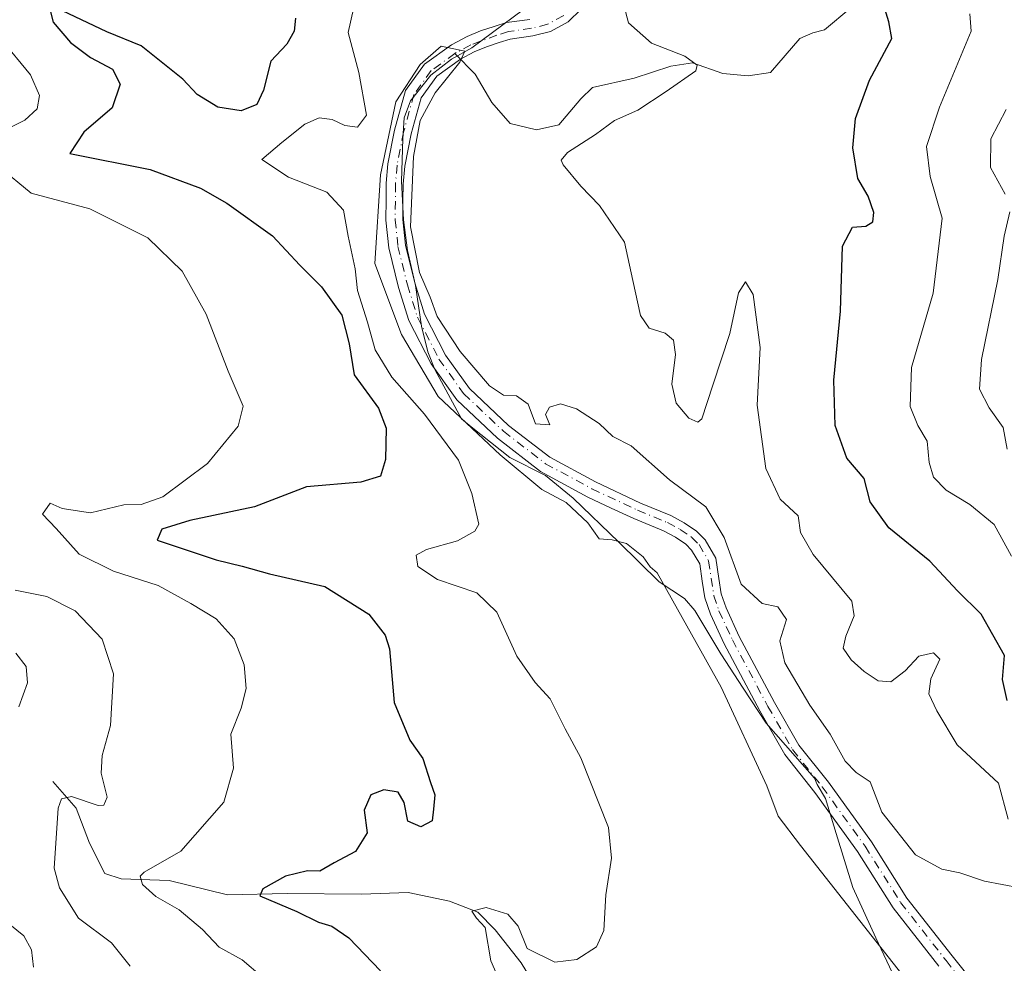
# Model space of a CAD drawing. Units: metres. Extents: x 632767 to 636280, y 4653338 to 4655722.
# Drawn here: x 636008 to 636163, y 4654985 to 4655133 of the extents above; entities that cross this region are included whole.
import ezdxf

# ---------------------------------------------------------------- set-up
doc = ezdxf.new("R2010")
doc.units = ezdxf.units.M
doc.header["$MEASUREMENT"] = 0
doc.linetypes.add('DGN Style 4', pattern=[2.6384748266838614, 1.318413404963828, -0.6592067024819142, 0.001648016756204785, -0.6592067024819142])
for name, color, linetype, lineweight in [('Corriente natural Cxs', 4, 'Continuous', 13), ('Corriente natural eje', 4, 'DGN Style 4', 0), ('Corriente natural lineal', 142, 'Continuous', 13), ('Curva de nivel maestra', 30, 'Continuous', 30), ('Curva de nivel normal', 30, 'Continuous', 0), ('Espacio natural protegido', 121, 'Continuous', 13), ('Espacio natural protegido CxS', 121, 'Continuous', 0), ('Matorral CxS', 135, 'Continuous', 0), ('Suelo desnudo CxS', 253, 'Continuous', 0)]:
    doc.layers.add(name, color=color, linetype=linetype, lineweight=lineweight)

# ---------------------------------------------------------------- blocks, each defined once
blk = doc.blocks.new('*U11')
at = {"layer": 'Suelo desnudo CxS', "color": 253, "linetype": 'Continuous', "lineweight": 0}
for points in [[(636096.2801000001, 4655134.4001, 390.8825999999972), (636094.2701000003, 4655132.4101, 390.8515000000043), (636091.4501, 4655130.890100001, 390.9863999999943), (636088.7200999996, 4655130.210100001, 390.8944999999949), (636085.1501000002, 4655129.690099999, 390.7415000000037), (636083.4401000004, 4655129.190099999, 390.6153999999952), (636081.4401000004, 4655128.5001, 390.6450999999943), (636079.5000999998, 4655127.7301, 390.7712999999931), (636077.3300999999, 4655126.5601, 390.9563000000053), (636073.6300999997, 4655123.890100001, 391.7004000000015), (636071.1601, 4655120.4801, 391.6968999999954), (636069.6001000004, 4655114.8301, 391.5825999999943), (636068.6001000004, 4655109.7601, 391.1910000000062), (636068.3701, 4655106.950099999, 390.6760999999969), (636068.3300999999, 4655104.4801, 390.351999999999), (636068.3201000001, 4655101.4101, 390.1022999999986), (636068.7401000002, 4655097.390100001, 390.1631000000052), (636070.1901000004, 4655091.450099999, 390.2350000000006), (636071.7200999996, 4655086.530099999, 390.107600000003), (636075.0100999996, 4655080.110099999, 390.0271000000066), (636078.7701000003, 4655074.860099999, 390.0038000000059), (636084.8901000004, 4655069.0801, 389.7891999999993), (636091.3601000002, 4655064.0801, 389.5825999999943), (636098.5201000003, 4655060.210100001, 389.5657999999967), (636105.6201, 4655056.880100001, 389.334799999997), (636110.3501000004, 4655054.920100001, 389.604800000001), (636112.4501, 4655053.790100001, 389.473800000007), (636114.3901000004, 4655052.4901, 390.0241999999998), (636115.7401000002, 4655051.140100001, 390.3763000000035), (636117.4401000004, 4655048.2301, 389.7664999999979), (636117.9001000002, 4655045.050100001, 389.3813999999985), (636118.2801000001, 4655042.630100001, 389.3916999999929), (636119.0301000001, 4655040.4301, 389.4839000000065), (636121.1001000004, 4655035.970100001, 389.2587000000058), (636126.6501000002, 4655025.5701, 388.8555999999954), (636130.4501, 4655018.9001, 388.7081999999937), (636135.0800999999, 4655013.0801, 388.6282999999967), (636141.8501000004, 4655003.700099999, 388.6208000000042), (636147.4001000002, 4654994.880100001, 388.2418000000035), (636154.4901000002, 4654985.850099999, 388.1545000000042), (636160.1601, 4654978.780099999, 388.0141000000003)], [(636152.4101, 4654984.190099999, 387.8508000000002), (636145.2200999996, 4654993.350099999, 388.148000000001), (636139.6401000004, 4655002.210100001, 388.2737999999954), (636132.9600999998, 4655011.470100001, 388.186600000001), (636128.2401000002, 4655017.4101, 388.4109000000026), (636124.3201000001, 4655024.280099999, 388.9655000000057), (636118.7200999996, 4655034.780099999, 388.9135999999999), (636116.5601000005, 4655039.450099999, 388.9021000000066), (636115.6901000004, 4655042.0001, 389.2427000000025), (636115.2801000001, 4655044.6501, 389.3323999999994), (636114.8901000004, 4655047.340100001, 389.288400000005), (636113.6201, 4655049.5001, 389.3659000000043), (636112.7001, 4655050.4301, 389.1212999999989), (636111.0800999999, 4655051.5101, 389.0534000000043), (636109.2100999998, 4655052.5101, 388.9787999999971), (636104.5500999996, 4655054.450099999, 389.1258999999991), (636101.0100999996, 4655056.110099999, 389.3736999999965), (636097.3300999999, 4655057.840100001, 389.4717999999993), (636089.9001000002, 4655061.850099999, 389.786300000007), (636083.1601, 4655067.0601, 389.9137000000046), (636076.7600999996, 4655073.100099999, 390.622000000003), (636072.7401000002, 4655078.7301, 390.3462), (636069.2500999998, 4655085.520099999, 391.0313000000024), (636067.6300999997, 4655090.7401, 390.6836000000039), (636066.1201, 4655096.9301, 391.3896999999997), (636065.6601, 4655101.270099999, 391.3650999999954), (636065.6700999998, 4655104.5101, 391.2612999999984), (636065.7100999998, 4655107.0801, 391.266300000003), (636065.9700999996, 4655110.130100001, 391.9875999999931), (636067.0100999996, 4655115.440099999, 392.7786999999953), (636068.7301000003, 4655121.6501, 393.0243000000046), (636071.7301000003, 4655125.800100001, 392.9447999999975), (636075.9200999998, 4655128.8101, 392.1609999999928), (636078.3800999997, 4655130.140100001, 391.8196000000025), (636080.5100999996, 4655130.9901, 391.5276000000013), (636082.6300999997, 4655131.710100001, 391.1190999999963), (636084.5800999999, 4655132.300100001, 391.1652999999933), (636088.2100999998, 4655132.8101, 391.0926000000036)]]:
    blk.add_polyline3d(points, dxfattribs=at)
blk = doc.blocks.new('*U12')
at = {"layer": 'Matorral CxS', "color": 135, "linetype": 'Continuous', "lineweight": 0}
blk.add_polyline3d([(636088.2100999998, 4655132.8101, 391.0926000000036), (636084.5800999999, 4655132.300100001, 391.1652999999933), (636082.6300999997, 4655131.710100001, 391.1190999999963), (636080.5100999996, 4655130.9901, 391.5276000000013), (636078.3800999997, 4655130.140100001, 391.8196000000025), (636075.9200999998, 4655128.8101, 392.1609999999928), (636071.7301000003, 4655125.800100001, 392.9447999999975), (636068.7301000003, 4655121.6501, 393.0243000000046), (636067.0100999996, 4655115.440099999, 392.7786999999953), (636065.9700999996, 4655110.130100001, 391.9875999999931), (636065.7100999998, 4655107.0801, 391.266300000003), (636065.6700999998, 4655104.5101, 391.2612999999984), (636065.6601, 4655101.270099999, 391.3650999999954), (636066.1201, 4655096.9301, 391.3896999999997), (636067.6300999997, 4655090.7401, 390.6836000000039), (636069.2500999998, 4655085.520099999, 391.0313000000024), (636072.7401000002, 4655078.7301, 390.3462), (636076.7600999996, 4655073.100099999, 390.622000000003), (636083.1601, 4655067.0601, 389.9137000000046), (636089.9001000002, 4655061.850099999, 389.786300000007), (636097.3300999999, 4655057.840100001, 389.4717999999993), (636101.0100999996, 4655056.110099999, 389.3736999999965), (636104.5500999996, 4655054.450099999, 389.1258999999991), (636109.2100999998, 4655052.5101, 388.9787999999971), (636111.0800999999, 4655051.5101, 389.0534000000043), (636112.7001, 4655050.4301, 389.1212999999989), (636113.6201, 4655049.5001, 389.3659000000043), (636114.8901000004, 4655047.340100001, 389.288400000005), (636115.2801000001, 4655044.6501, 389.3323999999994), (636115.6901000004, 4655042.0001, 389.2427000000025), (636116.5601000005, 4655039.450099999, 388.9021000000066), (636118.7200999996, 4655034.780099999, 388.9135999999999), (636124.3201000001, 4655024.280099999, 388.9655000000057), (636128.2401000002, 4655017.4101, 388.4109000000026), (636132.9600999998, 4655011.470100001, 388.186600000001), (636139.6401000004, 4655002.210100001, 388.2737999999954), (636145.2200999996, 4654993.350099999, 388.148000000001), (636152.4101, 4654984.190099999, 387.8508000000002)], dxfattribs=at)
blk = doc.blocks.new('*U13')
at = {"layer": 'Matorral CxS', "color": 135, "linetype": 'Continuous', "lineweight": 0}
blk.add_polyline3d([(636160.1601, 4654978.780099999, 388.0141000000003), (636154.4901000002, 4654985.850099999, 388.1545000000042), (636147.4001000002, 4654994.880100001, 388.2418000000035), (636141.8501000004, 4655003.700099999, 388.6208000000042), (636135.0800999999, 4655013.0801, 388.6282999999967), (636130.4501, 4655018.9001, 388.7081999999937), (636126.6501000002, 4655025.5701, 388.8555999999954), (636121.1001000004, 4655035.970100001, 389.2587000000058), (636119.0301000001, 4655040.4301, 389.4839000000065), (636118.2801000001, 4655042.630100001, 389.3916999999929), (636117.9001000002, 4655045.050100001, 389.3813999999985), (636117.4401000004, 4655048.2301, 389.7664999999979), (636115.7401000002, 4655051.140100001, 390.3763000000035), (636114.3901000004, 4655052.4901, 390.0241999999998), (636112.4501, 4655053.790100001, 389.473800000007), (636110.3501000004, 4655054.920100001, 389.604800000001), (636105.6201, 4655056.880100001, 389.334799999997), (636098.5201000003, 4655060.210100001, 389.5657999999967), (636091.3601000002, 4655064.0801, 389.5825999999943), (636084.8901000004, 4655069.0801, 389.7891999999993), (636078.7701000003, 4655074.860099999, 390.0038000000059), (636075.0100999996, 4655080.110099999, 390.0271000000066), (636071.7200999996, 4655086.530099999, 390.107600000003), (636070.1901000004, 4655091.450099999, 390.2350000000006), (636068.7401000002, 4655097.390100001, 390.1631000000052), (636068.3201000001, 4655101.4101, 390.1022999999986), (636068.3300999999, 4655104.4801, 390.351999999999), (636068.3701, 4655106.950099999, 390.6760999999969), (636068.6001000004, 4655109.7601, 391.1910000000062), (636069.6001000004, 4655114.8301, 391.5825999999943), (636071.1601, 4655120.4801, 391.6968999999954), (636073.6300999997, 4655123.890100001, 391.7004000000015), (636077.3300999999, 4655126.5601, 390.9563000000053), (636079.5000999998, 4655127.7301, 390.7712999999931), (636081.4401000004, 4655128.5001, 390.6450999999943), (636083.4401000004, 4655129.190099999, 390.6153999999952), (636085.1501000002, 4655129.690099999, 390.7415000000037), (636088.7200999996, 4655130.210100001, 390.8944999999949), (636091.4501, 4655130.890100001, 390.9863999999943), (636094.2701000003, 4655132.4101, 390.8515000000043), (636096.2801000001, 4655134.4001, 390.8825999999972)], dxfattribs=at)
blk = doc.blocks.new('*U20')
at = {"layer": 'Corriente natural Cxs', "color": 4, "linetype": 'Continuous', "lineweight": 13}
for points in [[(636096.2801000001, 4655134.4001, 390.8825999999972), (636094.2701000003, 4655132.4101, 390.8515000000043), (636091.4501, 4655130.890100001, 390.9863999999943), (636088.7200999996, 4655130.210100001, 390.8944999999949), (636085.1501000002, 4655129.690099999, 390.7415000000037), (636083.4401000004, 4655129.190099999, 390.6153999999952), (636081.4401000004, 4655128.5001, 390.6450999999943), (636079.5000999998, 4655127.7301, 390.7712999999931), (636077.3300999999, 4655126.5601, 390.9563000000053), (636073.6300999997, 4655123.890100001, 391.7004000000015), (636071.1601, 4655120.4801, 391.6968999999954), (636069.6001000004, 4655114.8301, 391.5825999999943), (636068.6001000004, 4655109.7601, 391.1910000000062), (636068.3701, 4655106.950099999, 390.6760999999969), (636068.3300999999, 4655104.4801, 390.351999999999), (636068.3201000001, 4655101.4101, 390.1022999999986), (636068.7401000002, 4655097.390100001, 390.1631000000052), (636070.1901000004, 4655091.450099999, 390.2350000000006), (636071.7200999996, 4655086.530099999, 390.107600000003), (636075.0100999996, 4655080.110099999, 390.0271000000066), (636078.7701000003, 4655074.860099999, 390.0038000000059), (636084.8901000004, 4655069.0801, 389.7891999999993), (636091.3601000002, 4655064.0801, 389.5825999999943), (636098.5201000003, 4655060.210100001, 389.5657999999967), (636105.6201, 4655056.880100001, 389.334799999997), (636110.3501000004, 4655054.920100001, 389.604800000001), (636112.4501, 4655053.790100001, 389.473800000007), (636114.3901000004, 4655052.4901, 390.0241999999998), (636115.7401000002, 4655051.140100001, 390.3763000000035), (636117.4401000004, 4655048.2301, 389.7664999999979), (636117.9001000002, 4655045.050100001, 389.3813999999985), (636118.2801000001, 4655042.630100001, 389.3916999999929), (636119.0301000001, 4655040.4301, 389.4839000000065), (636121.1001000004, 4655035.970100001, 389.2587000000058), (636126.6501000002, 4655025.5701, 388.8555999999954), (636130.4501, 4655018.9001, 388.7081999999937), (636135.0800999999, 4655013.0801, 388.6282999999967), (636141.8501000004, 4655003.700099999, 388.6208000000042), (636147.4001000002, 4654994.880100001, 388.2418000000035), (636154.4901000002, 4654985.850099999, 388.1545000000042), (636160.1601, 4654978.780099999, 388.0141000000003)], [(636152.4101, 4654984.190099999, 387.8508000000002), (636145.2200999996, 4654993.350099999, 388.148000000001), (636139.6401000004, 4655002.210100001, 388.2737999999954), (636132.9600999998, 4655011.470100001, 388.186600000001), (636128.2401000002, 4655017.4101, 388.4109000000026), (636124.3201000001, 4655024.280099999, 388.9655000000057), (636118.7200999996, 4655034.780099999, 388.9135999999999), (636116.5601000005, 4655039.450099999, 388.9021000000066), (636115.6901000004, 4655042.0001, 389.2427000000025), (636115.2801000001, 4655044.6501, 389.3323999999994), (636114.8901000004, 4655047.340100001, 389.288400000005), (636113.6201, 4655049.5001, 389.3659000000043), (636112.7001, 4655050.4301, 389.1212999999989), (636111.0800999999, 4655051.5101, 389.0534000000043), (636109.2100999998, 4655052.5101, 388.9787999999971), (636104.5500999996, 4655054.450099999, 389.1258999999991), (636101.0100999996, 4655056.110099999, 389.3736999999965), (636097.3300999999, 4655057.840100001, 389.4717999999993), (636089.9001000002, 4655061.850099999, 389.786300000007), (636083.1601, 4655067.0601, 389.9137000000046), (636076.7600999996, 4655073.100099999, 390.622000000003), (636072.7401000002, 4655078.7301, 390.3462), (636069.2500999998, 4655085.520099999, 391.0313000000024), (636067.6300999997, 4655090.7401, 390.6836000000039), (636066.1201, 4655096.9301, 391.3896999999997), (636065.6601, 4655101.270099999, 391.3650999999954), (636065.6700999998, 4655104.5101, 391.2612999999984), (636065.7100999998, 4655107.0801, 391.266300000003), (636065.9700999996, 4655110.130100001, 391.9875999999931), (636067.0100999996, 4655115.440099999, 392.7786999999953), (636068.7301000003, 4655121.6501, 393.0243000000046), (636071.7301000003, 4655125.800100001, 392.9447999999975), (636075.9200999998, 4655128.8101, 392.1609999999928), (636078.3800999997, 4655130.140100001, 391.8196000000025), (636080.5100999996, 4655130.9901, 391.5276000000013), (636082.6300999997, 4655131.710100001, 391.1190999999963), (636084.5800999999, 4655132.300100001, 391.1652999999933), (636088.2100999998, 4655132.8101, 391.0926000000036)]]:
    blk.add_polyline3d(points, dxfattribs=at)

msp = doc.modelspace()

# ---------------------------------------------------------------- linework, layer by layer
at = {"layer": 'Corriente natural Cxs', "color": 4, "linetype": 'Continuous', "lineweight": 13}
for points in [[(636096.2801000001, 4655134.4001, 390.8825999999972), (636094.2701000003, 4655132.4101, 390.8515000000043), (636091.4501, 4655130.890100001, 390.9863999999943), (636088.7200999996, 4655130.210100001, 390.8944999999949), (636085.1501000002, 4655129.690099999, 390.7415000000037), (636083.4401000004, 4655129.190099999, 390.6153999999952), (636081.4401000004, 4655128.5001, 390.6450999999943), (636079.5000999998, 4655127.7301, 390.7712999999931), (636077.3300999999, 4655126.5601, 390.9563000000053), (636073.6300999997, 4655123.890100001, 391.7004000000015), (636071.1601, 4655120.4801, 391.6968999999954), (636069.6001000004, 4655114.8301, 391.5825999999943), (636068.6001000004, 4655109.7601, 391.1910000000062), (636068.3701, 4655106.950099999, 390.6760999999969), (636068.3300999999, 4655104.4801, 390.351999999999), (636068.3201000001, 4655101.4101, 390.1022999999986), (636068.7401000002, 4655097.390100001, 390.1631000000052), (636070.1901000004, 4655091.450099999, 390.2350000000006), (636071.7200999996, 4655086.530099999, 390.107600000003), (636075.0100999996, 4655080.110099999, 390.0271000000066), (636078.7701000003, 4655074.860099999, 390.0038000000059), (636084.8901000004, 4655069.0801, 389.7891999999993), (636091.3601000002, 4655064.0801, 389.5825999999943), (636098.5201000003, 4655060.210100001, 389.5657999999967), (636105.6201, 4655056.880100001, 389.334799999997), (636110.3501000004, 4655054.920100001, 389.604800000001), (636112.4501, 4655053.790100001, 389.473800000007), (636114.3901000004, 4655052.4901, 390.0241999999998), (636115.7401000002, 4655051.140100001, 390.3763000000035), (636117.4401000004, 4655048.2301, 389.7664999999979), (636117.9001000002, 4655045.050100001, 389.3813999999985), (636118.2801000001, 4655042.630100001, 389.3916999999929), (636119.0301000001, 4655040.4301, 389.4839000000065), (636121.1001000004, 4655035.970100001, 389.2587000000058), (636126.6501000002, 4655025.5701, 388.8555999999954), (636130.4501, 4655018.9001, 388.7081999999937), (636135.0800999999, 4655013.0801, 388.6282999999967), (636141.8501000004, 4655003.700099999, 388.6208000000042), (636147.4001000002, 4654994.880100001, 388.2418000000035), (636154.4901000002, 4654985.850099999, 388.1545000000042), (636160.1601, 4654978.780099999, 388.0141000000003)], [(636152.4101, 4654984.190099999, 387.8508000000002), (636145.2200999996, 4654993.350099999, 388.148000000001), (636139.6401000004, 4655002.210100001, 388.2737999999954), (636132.9600999998, 4655011.470100001, 388.186600000001), (636128.2401000002, 4655017.4101, 388.4109000000026), (636124.3201000001, 4655024.280099999, 388.9655000000057), (636118.7200999996, 4655034.780099999, 388.9135999999999), (636116.5601000005, 4655039.450099999, 388.9021000000066), (636115.6901000004, 4655042.0001, 389.2427000000025), (636115.2801000001, 4655044.6501, 389.3323999999994), (636114.8901000004, 4655047.340100001, 389.288400000005), (636113.6201, 4655049.5001, 389.3659000000043), (636112.7001, 4655050.4301, 389.1212999999989), (636111.0800999999, 4655051.5101, 389.0534000000043), (636109.2100999998, 4655052.5101, 388.9787999999971), (636104.5500999996, 4655054.450099999, 389.1258999999991), (636101.0100999996, 4655056.110099999, 389.3736999999965), (636097.3300999999, 4655057.840100001, 389.4717999999993), (636089.9001000002, 4655061.850099999, 389.786300000007), (636083.1601, 4655067.0601, 389.9137000000046), (636076.7600999996, 4655073.100099999, 390.622000000003), (636072.7401000002, 4655078.7301, 390.3462), (636069.2500999998, 4655085.520099999, 391.0313000000024), (636067.6300999997, 4655090.7401, 390.6836000000039), (636066.1201, 4655096.9301, 391.3896999999997), (636065.6601, 4655101.270099999, 391.3650999999954), (636065.6700999998, 4655104.5101, 391.2612999999984), (636065.7100999998, 4655107.0801, 391.266300000003), (636065.9700999996, 4655110.130100001, 391.9875999999931), (636067.0100999996, 4655115.440099999, 392.7786999999953), (636068.7301000003, 4655121.6501, 393.0243000000046), (636071.7301000003, 4655125.800100001, 392.9447999999975), (636075.9200999998, 4655128.8101, 392.1609999999928), (636078.3800999997, 4655130.140100001, 391.8196000000025), (636080.5100999996, 4655130.9901, 391.5276000000013), (636082.6300999997, 4655131.710100001, 391.1190999999963), (636084.5800999999, 4655132.300100001, 391.1652999999933), (636088.2100999998, 4655132.8101, 391.0926000000036)]]:
    msp.add_polyline3d(points, dxfattribs=at)
at = {"layer": 'Corriente natural eje', "color": 4, "linetype": 'DGN Style 4', "lineweight": 0}
for points in [[(636093.5500999996, 4655133.4001, 390.946100000001), (636091.0100999996, 4655132.030099999, 390.9336000000039), (636088.4901000002, 4655131.4001, 390.9578000000038), (636084.8901000004, 4655130.880100001, 390.9266000000061), (636083.0701000001, 4655130.340100001, 390.8340999999928), (636078.9901000002, 4655128.8201, 391.2223999999987), (636076.6901000004, 4655127.590100001, 391.4207000000025), (636076.4633999999, 4655127.4268, 391.4818999999989)], [(636076.4633999999, 4655127.4268, 391.4818999999989), (636072.7600999996, 4655124.7601, 392.2688999999955), (636070.0500999996, 4655121.020099999, 392.3092000000034), (636068.4200999998, 4655115.110099999, 392.0991000000067), (636067.4001000002, 4655109.9301, 391.5013999999938), (636067.1601, 4655107.0101, 390.8491999999969), (636067.1101000002, 4655101.350099999, 390.3295000000071), (636067.5401, 4655097.1801, 390.1505000000034), (636069.0301000001, 4655091.130100001, 390.4239999999991), (636070.5900999998, 4655086.0701, 390.4946000000054), (636073.9801000003, 4655079.4801, 390.1315999999933), (636077.8501000004, 4655074.0601, 390.0436999999947), (636084.1001000004, 4655068.1601, 389.7142000000022), (636090.6901000004, 4655063.0701, 389.5037000000011), (636097.9801000003, 4655059.130100001, 389.5017999999982), (636105.1401000004, 4655055.770099999, 389.2336000000068), (636109.8300999999, 4655053.8201, 389.280899999998), (636111.8300999999, 4655052.7501, 389.0724999999948), (636113.6201, 4655051.550100001, 389.5285000000004), (636114.7801000001, 4655050.390100001, 389.8332999999984), (636116.2801000001, 4655047.8201, 389.4753000000055), (636117.1001000004, 4655042.350099999, 388.9306999999972), (636117.9001000002, 4655039.9901, 388.8559999999998), (636120.0100999996, 4655035.4301, 389.0467000000062), (636125.5900999998, 4655024.9801, 388.8500000000058), (636129.4401000004, 4655018.220100001, 388.5034000000014), (636134.1101000002, 4655012.350099999, 388.3074999999953), (636140.8400999998, 4655003.020099999, 388.3849999999948), (636146.4101, 4654994.190099999, 388.1361000000034), (636153.5401, 4654985.090100001, 387.9713999999949), (636159.2401000002, 4654978.0001, 387.864499999996)]]:
    msp.add_polyline3d(points, dxfattribs=at)
at = {"layer": 'Corriente natural lineal', "color": 142, "linetype": 'Continuous', "lineweight": 13}
for points in [[(636138.5900999998, 4655134.630100001, 399.4182000000001), (636134.4801000003, 4655131.140100001, 398.898000000001), (636132.6300999997, 4655130.700099999, 398.8340000000026), (636130.6001000004, 4655129.790100001, 398.5464999999967), (636126.0000999998, 4655124.4901, 397.5535999999993), (636122.4901000002, 4655123.920100001, 397.1713000000018), (636118.5100999996, 4655124.3201, 396.4707000000053), (636113.7701000003, 4655126.0001, 395.7926000000007), (636110.3800999997, 4655125.4801, 395.1889999999985), (636104.5800999999, 4655123.5601, 394.2804999999935), (636098.0601000005, 4655122.110099999, 393.4545999999973), (636096.2200999996, 4655120.3301, 393.2575999999972), (636092.8000999996, 4655116.2601, 393.0840999999928), (636089.2701000003, 4655115.4801, 392.6514000000025), (636085.1300999997, 4655116.450099999, 392.0696999999927), (636082.2600999996, 4655119.7401, 391.2997000000032), (636079.6801000005, 4655124.210100001, 390.5991999999969), (636076.4633999999, 4655127.4268, 391.4818999999989)], [(636013.4001000002, 4655013.210100001, 412.1440000000002), (636017.0601000005, 4655009.0001, 410.8334999999934), (636019.1501000002, 4655003.5001, 409.2139000000025), (636021.5301000001, 4654998.7401, 407.4967999999935), (636024.1101000002, 4654997.920100001, 406.6367000000027), (636031.6501000002, 4654997.670100001, 405.4559000000008), (636040.8101000005, 4654995.4101, 403.2136000000028), (636050.1300999997, 4654995.630100001, 400.8607000000048), (636061.8000999996, 4654995.4801, 398.7654999999941), (636069.1401000004, 4654995.790100001, 397.9508999999962), (636075.6201, 4654994.380100001, 396.9486999999936), (636080.0500999996, 4654992.670100001, 396.0639999999985), (636082.7901, 4654989.920100001, 395.5369000000064), (636086.8701, 4654984.720100001, 394.6358999999939), (636088.1801000005, 4654982.590100001, 394.2722000000067)]]:
    msp.add_polyline3d(points, dxfattribs=at)
at = {"layer": 'Curva de nivel maestra', "color": 30, "linetype": 'Continuous', "lineweight": 30, "elevation": 400.0000000000001, "flags": 128}
for points in [[(636012.8300000001, 4655134.840100001), (636013.4600000001, 4655132.360099999), (636016.1399999997, 4655129.200099999), (636019.2800000003, 4655126.840100001), (636022.7599999999, 4655125.0001), (636023.9400000004, 4655122.620100001), (636022.7199999997, 4655118.9301), (636018.2400000002, 4655115.100099999), (636016.0300000003, 4655111.7601), (636028.6399999997, 4655109.2601), (636036.5700000003, 4655106.300100001), (636040.6799999997, 4655103.9801), (636047.8399999999, 4655098.840100001), (636052.1600000003, 4655094.220100001), (636055.5199999996, 4655090.8201), (636058.7300000006, 4655086.380100001), (636059.9000000004, 4655081.860099999), (636060.6500000004, 4655077.020099999), (636064.4900000002, 4655071.7601), (636065.6799999997, 4655068.640100001), (636065.5700000003, 4655063.700099999), (636064.79, 4655061.110099999), (636061.7000000002, 4655060.170100001), (636053.1799999997, 4655059.4301), (636045.04, 4655056.290100001), (636034.8700000001, 4655054.140100001), (636030.4900000002, 4655052.780099999), (636029.7800000003, 4655051.0801), (636034, 4655049.6501), (636039.0300000003, 4655047.9801), (636043.0999999996, 4655046.9801), (636047.3600000005, 4655045.770099999), (636056.0599999997, 4655043.800100001), (636062.9800000006, 4655039.450099999), (636065.5499999998, 4655036.130100001), (636066.2100000001, 4655034.0001), (636066.9600000001, 4655025.610099999), (636069.3899999997, 4655019.6801), (636071.4600000001, 4655016.800100001), (636072.6399999997, 4655013.050100001), (636073.3300000001, 4655011.0701), (636073.1200000001, 4655008.840100001), (636072.9000000004, 4655007.040100001), (636071.1399999997, 4655006.090100001), (636069.0999999996, 4655006.9801), (636068.4900000002, 4655009.9001), (636067.5899999999, 4655011.520099999), (636065.3200000003, 4655011.880100001), (636063.2999999998, 4655011.0701), (636062.2599999999, 4655008.6801), (636062.6900000004, 4655005.110099999), (636060.8799999999, 4655002.210100001), (636057.5300000003, 4655000.4001), (636055.2599999999, 4654999.100099999), (636053.3700000001, 4654999.1601), (636049.8700000001, 4654998.340100001), (636046.3499999996, 4654996.340100001), (636045.8799999999, 4654995.2401), (636051.6500000004, 4654992.780099999), (636055.0899999999, 4654991.110099999), (636057.1799999997, 4654990.4901), (636059.8300000001, 4654988.6501), (636064.79, 4654983.450099999)], [(636163.1399999997, 4655025.9001), (636162.3799999999, 4655029.210100001), (636162.6900000004, 4655032.960100001), (636159.04, 4655039.460100001), (636155.3399999999, 4655043.090100001), (636151, 4655047.7501), (636144.5899999999, 4655053.0101), (636141.6500000004, 4655057.0701), (636140.6799999997, 4655060.7601), (636137.9699999997, 4655063.9301), (636136.1500000004, 4655069.0801), (636135.9199999999, 4655076.1801), (636136.9699999997, 4655086.9901), (636137.29, 4655097.190099999), (636138.8600000005, 4655100.190099999), (636140.9500000002, 4655100.350099999), (636142.0599999997, 4655101.0101), (636142.2300000006, 4655102.470100001), (636141.2999999998, 4655105.040100001), (636139.7000000002, 4655107.850099999), (636138.9199999999, 4655112.6501), (636139.3099999997, 4655117.2601), (636141.5199999996, 4655123.2601), (636145.0300000003, 4655129.800100001), (636144.5499999998, 4655132.420100001), (636143.7300000006, 4655135.140100001)], [(636051.4600000001, 4655133.0101), (636051.2699999996, 4655130.950099999), (636050.1200000001, 4655128.9301), (636047.5899999999, 4655126.2601), (636046.4500000002, 4655121.6801), (636045.3899999997, 4655119.440099999), (636042.9400000004, 4655118.440099999), (636039.2999999998, 4655119.020099999), (636036.04, 4655121.020099999), (636033.7599999999, 4655123.440099999), (636027.2199999997, 4655128.670100001), (636021.8600000005, 4655130.870100001), (636014.9000000004, 4655134.1601)]]:
    msp.add_lwpolyline(points, dxfattribs=at)
at = {"layer": 'Curva de nivel normal', "color": 30, "linetype": 'Continuous', "lineweight": 0, "flags": 128}
for points, elevation in [([(636061.0300000003, 4655136.620100001), (636059.7300000006, 4655130.770099999), (636061.3899999997, 4655124.4901), (636062.5899999999, 4655117.790100001), (636061.2000000002, 4655115.9101), (636059.2000000002, 4655116.140100001), (636057.2000000002, 4655117.0701), (636055.2000000002, 4655117.360099999), (636052.9299999997, 4655116.340100001), (636049.3099999997, 4655113.4901), (636046.2000000002, 4655110.8201), (636050.3700000001, 4655108.040100001), (636056.3799999999, 4655105.670100001), (636058.9900000002, 4655102.860099999), (636059.7199999997, 4655098.790100001), (636060.8300000001, 4655093.640100001), (636061.2000000002, 4655090.2601), (636062.7599999999, 4655085.2601), (636063.9699999997, 4655080.9301), (636066.5599999997, 4655076.6501), (636071.6900000004, 4655070.8201), (636077.0300000003, 4655063.600099999), (636079.1100000005, 4655058.390100001), (636080.2199999997, 4655053.600099999), (636079.5999999996, 4655052.4801), (636076.8799999999, 4655050.9801), (636072.04, 4655049.620100001), (636070.4199999999, 4655048.700099999), (636070.6699999999, 4655046.940099999), (636073.7400000002, 4655044.9001), (636079.9000000004, 4655042.780099999), (636083.04, 4655039.7401), (636086.1699999999, 4655032.880100001), (636089.0700000003, 4655028.700099999), (636091.4000000004, 4655026.170100001), (636093.7599999999, 4655021.4301), (636096.2400000002, 4655016.890100001), (636100.5599999997, 4655005.9801), (636101.0599999997, 4655001.1501), (636100.1399999997, 4654995.420100001), (636099.8399999999, 4654989.790100001), (636098.7100000001, 4654987.2501), (636095.6299999999, 4654985.2501), (636092.1399999997, 4654984.8301), (636087.8099999997, 4654986.9901), (636086.4199999999, 4654990.470100001), (636084.7699999996, 4654992.390100001), (636081.4000000004, 4654993.4101), (636079.1100000005, 4654992.840100001), (636079.8499999996, 4654991.720100001), (636081.25, 4654990.280099999), (636082.1200000001, 4654985.040100001), (636084.5599999997, 4654979.420100001)], 395), ([(636163.29, 4655007.270099999), (636161.7599999999, 4655012.940099999), (636155.2999999998, 4655018.940099999), (636152.1100000005, 4655024.270099999), (636150.8300000001, 4655026.940099999), (636151.1699999999, 4655029.280099999), (636152.5800000001, 4655032.390100001), (636151.5899999999, 4655033.4001), (636149.29, 4655032.850099999), (636147.1200000001, 4655030.540100001), (636144.8600000005, 4655028.850099999), (636142.9100000003, 4655028.9901), (636140.6799999997, 4655030.4301), (636138.6299999999, 4655032.280099999), (636137.4100000003, 4655034.140100001), (636137.8399999999, 4655036.0001), (636139.1299999999, 4655039.210100001), (636138.7800000003, 4655041.470100001), (636132.7100000001, 4655048.800100001), (636130.6799999997, 4655052.270099999), (636130.3499999996, 4655054.880100001), (636127.5199999996, 4655057.520099999), (636125.2400000002, 4655062.3301), (636123.8799999999, 4655072.2601), (636124.3700000001, 4655081.3101), (636123.2999999998, 4655089.620100001), (636122.0899999999, 4655091.590100001), (636121, 4655089.890100001), (636119.6200000001, 4655083.4901), (636116.9699999997, 4655075.4001), (636115.2100000001, 4655070.100099999), (636114.5899999999, 4655069.610099999), (636113.1799999997, 4655070.200099999), (636111.1900000004, 4655072.5801), (636110.54, 4655075.550100001), (636111.0800000001, 4655080.200099999), (636110.7699999996, 4655082.4801), (636109.4900000002, 4655083.5701), (636106.9500000002, 4655084.360099999), (636105.5999999996, 4655086.340100001), (636104.4199999999, 4655091.8301), (636103.0800000001, 4655097.8201), (636099.1900000004, 4655103.600099999), (636096.2100000001, 4655106.620100001), (636093.4600000001, 4655109.960100001), (636093.1600000003, 4655110.700099999), (636094.1200000001, 4655111.9001), (636098.5199999996, 4655114.720100001), (636101.5199999996, 4655116.9301), (636105.1900000004, 4655118.5701), (636109.6399999997, 4655121.5001), (636114.2999999998, 4655124.720100001), (636114.4900000002, 4655125.610099999), (636112.5800000001, 4655127.040100001), (636107.3200000003, 4655129.050100001), (636103.7000000002, 4655132.2401), (636103.0599999997, 4655134.8101)], 395), ([(636163.8099999997, 4655048.5701), (636161.0800000001, 4655053.5001), (636157.2599999999, 4655056.6601), (636153.5599999997, 4655058.9001), (636151.5999999996, 4655060.9301), (636150.8799999999, 4655063.270099999), (636150.5700000003, 4655066.610099999), (636149.0899999999, 4655069.040100001), (636147.9000000004, 4655072.020099999), (636148.0999999996, 4655078.170100001), (636151.5099999999, 4655089.8201), (636152.9600000001, 4655101.620100001), (636151.04, 4655108.1601), (636150.4900000002, 4655112.840100001), (636152.4900000002, 4655119.020099999), (636157.4600000001, 4655130.950099999), (636157.2800000003, 4655133.6801)], 405), ([(636005.2000000002, 4655129.7601), (636009.8700000001, 4655124.100099999), (636011.2999999998, 4655120.880100001), (636010.9299999997, 4655118.7501), (636008.9699999997, 4655116.960100001), (636005.4299999997, 4655115.220100001)], 405), ([(636165.1399999997, 4654996.4901), (636159.5599999997, 4654997.530099999), (636155.6799999997, 4654998.870100001), (636152.9000000004, 4654999.420100001), (636148.7300000006, 4655001.6801), (636143.4900000002, 4655008.350099999), (636141.6600000003, 4655013.130100001), (636139.4600000001, 4655014.5801), (636137.7199999997, 4655016.360099999), (636135.3499999996, 4655020.620100001), (636132.1900000004, 4655025.1801), (636128.2699999996, 4655031.8301), (636127.4500000002, 4655035.270099999), (636128.4900000002, 4655038.620100001), (636127.1500000004, 4655040.620100001), (636124.7000000002, 4655041.130100001), (636121.3899999997, 4655044.140100001), (636118.7300000006, 4655051.4801), (636115.8700000001, 4655056.290100001), (636110.1500000004, 4655060.5601), (636104.1100000005, 4655065.860099999), (636101.2800000003, 4655067.360099999), (636099.1200000001, 4655069.380100001), (636095.5499999998, 4655071.690099999), (636093.04, 4655072.470100001), (636091.3399999999, 4655071.920100001), (636090.7100000001, 4655070.770099999), (636091.3899999997, 4655069.1801), (636089.0999999996, 4655069.350099999), (636087.9699999997, 4655072.390100001), (636086.1500000004, 4655073.720100001), (636084.0999999996, 4655073.8301), (636081.8899999997, 4655075.290100001), (636077.2999999998, 4655080.700099999), (636073.7000000002, 4655086.1501), (636072.5899999999, 4655089.190099999), (636070.9199999999, 4655093.0701), (636069.5, 4655100.220100001), (636070, 4655111.2601), (636071.0300000003, 4655116.9301), (636073.3600000005, 4655121.2601), (636077.2400000002, 4655126.100099999), (636078.0499999998, 4655127.790100001), (636074.3457000004, 4655128.6194), (636071.0383000001, 4655125.738700001), (636067.1974, 4655119.870800001), (636064.7759999996, 4655108.3961), (636063.9029000001, 4655094.5054), (636068.1080999998, 4655083.354499999), (636073.8247999996, 4655073.6033), (636083.5800000001, 4655064.4801), (636090.1299999999, 4655059.0001), (636093.9199999999, 4655057.0001), (636097.3600000005, 4655053.780099999), (636099.1200000001, 4655051.270099999), (636101.1399999997, 4655051.130100001), (636103.4000000004, 4655050.540100001), (636106.0199999996, 4655048.4301), (636107.1299999999, 4655046.880100001), (636108.2000000002, 4655045.950099999), (636118.2300000006, 4655027.9801), (636125.4199999999, 4655012.5001), (636127.2000000002, 4655007.770099999), (636130.7100000001, 4655003.1601), (636146.6200000001, 4654982.940099999)], 390), ([(636162.8399999999, 4655105.380100001), (636160.5199999996, 4655109.5701), (636160.5499999998, 4655114.050100001), (636162.9800000006, 4655118.6501)], 410), ([(636004.8600000005, 4655109.720100001), (636009.9900000002, 4655105.530099999), (636019.1799999997, 4655103.0701), (636028.2999999998, 4655098.5001), (636033.6600000003, 4655093.300100001), (636037.4600000001, 4655086.520099999), (636040.8799999999, 4655077.600099999), (636043.2400000002, 4655072.120100001), (636042.4800000006, 4655068.9801), (636037.6500000004, 4655063.090100001), (636030.6299999999, 4655057.860099999), (636027.2599999999, 4655056.640100001), (636024.5099999999, 4655056.620100001), (636019.2699999996, 4655055.380100001), (636014.8600000005, 4655056.030099999), (636012.9800000006, 4655056.850099999), (636011.7400000002, 4655055.140100001), (636013.8899999997, 4655052.920100001), (636017.5099999999, 4655048.850099999), (636022.9100000003, 4655046.220100001), (636029.8899999997, 4655043.970100001), (636035.0300000003, 4655041.110099999), (636039, 4655038.7401), (636041.8399999999, 4655035.5801), (636043.4100000003, 4655031.4801), (636043.7300000006, 4655027.780099999), (636042.9500000002, 4655024.720100001), (636041.3399999999, 4655020.610099999), (636041.7300000006, 4655015.270099999), (636040.2199999997, 4655009.940099999), (636033.4900000002, 4655002.270099999), (636027.7199999997, 4654998.960100001), (636027.1100000005, 4654998.3101), (636027.4699999997, 4654997.030099999), (636029.5499999998, 4654995.1501), (636033.2000000002, 4654993.030099999), (636036.8600000005, 4654989.970100001), (636039.5099999999, 4654987.170100001), (636043.0899999999, 4654985.200099999), (636046.2999999998, 4654982.460100001)], 405), ([(636163.1399999997, 4655065.370100001), (636162.4800000006, 4655068.7501), (636160.2999999998, 4655071.850099999), (636158.8099999997, 4655074.7401), (636159.0800000001, 4655079.440099999), (636161.6500000004, 4655091.970100001), (636162.6799999997, 4655098.770099999), (636163.5599999997, 4655102.600099999)], 410), ([(636007.4900000002, 4655043.2301), (636012.4699999997, 4655042.210100001), (636016.8799999999, 4655039.950099999), (636021.1399999997, 4655035.550100001), (636022.9199999999, 4655030.090100001), (636022.4400000004, 4655021.960100001), (636021.1100000005, 4655017.270099999), (636020.9600000001, 4655014.4801), (636021.9299999997, 4655010.7401), (636021.3799999999, 4655009.450099999), (636020.4800000006, 4655009.420100001), (636016.3200000003, 4655010.850099999), (636014.7400000002, 4655010.4901), (636014.2300000006, 4655009.0101), (636013.6100000005, 4654999.600099999), (636014.4199999999, 4654996.4901), (636017.4100000003, 4654991.7401), (636022.6100000005, 4654987.850099999), (636025.5099999999, 4654984.190099999)], 410), ([(636007.5800000001, 4655033.350099999), (636009.2199999997, 4655031.220100001), (636009.4299999997, 4655028.6501), (636008.0599999997, 4655024.9101)], 415), ([(636005.2999999998, 4654991.840100001), (636008.8200000003, 4654988.9801), (636010.0599999997, 4654986.770099999), (636010.3399999999, 4654984.0701)], 415)]:
    msp.add_lwpolyline(points, dxfattribs=dict(at, elevation=elevation))
at = {"layer": 'Espacio natural protegido', "color": 121, "linetype": 'Continuous', "lineweight": 13, "flags": 128}
msp.add_lwpolyline([(636087.2177000003, 4655134.332400002), (636079.1178000009, 4655128.332699998), (636075.917900001, 4655126.5328), (636072.7178000016, 4655124.033000001), (636069.5179000017, 4655120.033099999), (636068.5179000006, 4655117.333099999), (636068.3178000007, 4655114.0334), (636068.1178000015, 4655107.433499998), (636068.4177000001, 4655101.333699998), (636069.0178000003, 4655096.5337), (636070.3177, 4655091.033899998), (636071.217500001, 4655084.633899999), (636072.2175000003, 4655080.6341), (636073.3174999999, 4655077.834200001), (636077.517400001, 4655070.1342), (636079.017300002, 4655068.8343), (636085.1173000018, 4655064.034300001), (636090.7172000001, 4655061.234300001), (636095.0171000018, 4655057.634200001), (636102.2169000015, 4655050.734399999), (636108.5168000014, 4655044.534399998), (636112.5168000002, 4655041.934399999), (636114.1168000007, 4655040.034400002), (636118.2167000012, 4655033.234399999), (636121.7166000004, 4655027.834599999), (636125.3165000003, 4655022.334600001), (636132.9163000003, 4655013.734800002), (636133.3164000014, 4655012.7347), (636134.6163999999, 4655010.534700001), (636136.3163000023, 4655005.035000003), (636138.9162000007, 4654996.535099999), (636142.5160000017, 4654988.635300001), (636145.5160000013, 4654982.335300002)], dxfattribs=at)
msp.add_lwpolyline([(636087.2177000003, 4655134.332400002), (636079.1178000009, 4655128.332699998), (636075.917900001, 4655126.5328), (636072.7178000016, 4655124.033000001), (636069.5179000017, 4655120.033099999), (636068.5179000006, 4655117.333099999), (636068.3178000007, 4655114.0334), (636068.1178000015, 4655107.433499998), (636068.4177000001, 4655101.333699998), (636069.0178000003, 4655096.5337), (636070.3177, 4655091.033899998), (636071.217500001, 4655084.633899999), (636072.2175000003, 4655080.6341), (636073.3174999999, 4655077.834200001), (636077.517400001, 4655070.1342), (636079.017300002, 4655068.8343), (636085.1173000018, 4655064.034300001), (636090.7172000001, 4655061.234300001), (636095.0171000018, 4655057.634200001), (636102.2169000015, 4655050.734399999), (636108.5168000014, 4655044.534399998), (636112.5168000002, 4655041.934399999), (636114.1168000007, 4655040.034400002), (636118.2167000012, 4655033.234399999), (636121.7166000004, 4655027.834599999), (636125.3165000003, 4655022.334600001), (636132.9163000003, 4655013.734800002), (636133.3164000014, 4655012.7347), (636134.6163999999, 4655010.534700001), (636136.3163000023, 4655005.035000003), (636138.9162000007, 4654996.535099999), (636142.5160000017, 4654988.635300001), (636145.5160000013, 4654982.335300002)], dxfattribs=at)
at = {"layer": 'Espacio natural protegido CxS', "color": 121, "linetype": 'Continuous', "lineweight": 0, "flags": 128}
msp.add_lwpolyline([(636145.5160000008, 4654982.335300001), (636142.5159999989, 4654988.6353), (636138.9162000001, 4654996.535099999), (636136.3162999994, 4655005.035000001), (636134.6163999994, 4655010.534700001), (636133.3164000007, 4655012.7347), (636132.9162999997, 4655013.734800001), (636125.3164999997, 4655022.334600001), (636121.7165999998, 4655027.834600001), (636118.2167000006, 4655033.234400001), (636114.1168000001, 4655040.0344), (636112.5167999996, 4655041.934400001), (636108.5168000008, 4655044.534399999), (636102.2169000009, 4655050.734399999), (636095.0170999989, 4655057.6342), (636090.7171999994, 4655061.234300001), (636085.117299999, 4655064.034300001), (636079.0173000015, 4655068.834299999), (636077.5174000004, 4655070.134199999), (636073.3174999993, 4655077.834199999), (636072.2174999996, 4655080.634099999), (636071.2175000004, 4655084.6339), (636070.3176999994, 4655091.033899999), (636069.0177999996, 4655096.533700001), (636068.4176999995, 4655101.333699999), (636068.1178000009, 4655107.433499999), (636068.3178000001, 4655114.033399999), (636068.5179, 4655117.333099999), (636069.5179000011, 4655120.033100001), (636072.7177999989, 4655124.033), (636075.9179000005, 4655126.532800001), (636079.1178000004, 4655128.332699999), (636087.2176999997, 4655134.332400001)], dxfattribs=at)
at = {"layer": 'Matorral CxS', "color": 135, "linetype": 'Continuous', "lineweight": 0}
for points in [[(636096.2801000001, 4655134.4001, 390.8825999999972), (636094.2701000003, 4655132.4101, 390.8515000000043), (636091.4501, 4655130.890100001, 390.9863999999943), (636088.7200999996, 4655130.210100001, 390.8944999999949), (636085.1501000002, 4655129.690099999, 390.7415000000037), (636083.4401000004, 4655129.190099999, 390.6153999999952), (636081.4401000004, 4655128.5001, 390.6450999999943), (636079.5000999998, 4655127.7301, 390.7712999999931), (636077.3300999999, 4655126.5601, 390.9563000000053), (636073.6300999997, 4655123.890100001, 391.7004000000015), (636071.1601, 4655120.4801, 391.6968999999954), (636069.6001000004, 4655114.8301, 391.5825999999943), (636068.6001000004, 4655109.7601, 391.1910000000062), (636068.3701, 4655106.950099999, 390.6760999999969), (636068.3300999999, 4655104.4801, 390.351999999999), (636068.3201000001, 4655101.4101, 390.1022999999986), (636068.7401000002, 4655097.390100001, 390.1631000000052), (636070.1901000004, 4655091.450099999, 390.2350000000006), (636071.7200999996, 4655086.530099999, 390.107600000003), (636075.0100999996, 4655080.110099999, 390.0271000000066), (636078.7701000003, 4655074.860099999, 390.0038000000059), (636084.8901000004, 4655069.0801, 389.7891999999993), (636091.3601000002, 4655064.0801, 389.5825999999943), (636098.5201000003, 4655060.210100001, 389.5657999999967), (636105.6201, 4655056.880100001, 389.334799999997), (636110.3501000004, 4655054.920100001, 389.604800000001), (636112.4501, 4655053.790100001, 389.473800000007), (636114.3901000004, 4655052.4901, 390.0241999999998), (636115.7401000002, 4655051.140100001, 390.3763000000035), (636117.4401000004, 4655048.2301, 389.7664999999979), (636117.9001000002, 4655045.050100001, 389.3813999999985), (636118.2801000001, 4655042.630100001, 389.3916999999929), (636119.0301000001, 4655040.4301, 389.4839000000065), (636121.1001000004, 4655035.970100001, 389.2587000000058), (636126.6501000002, 4655025.5701, 388.8555999999954), (636130.4501, 4655018.9001, 388.7081999999937), (636135.0800999999, 4655013.0801, 388.6282999999967), (636141.8501000004, 4655003.700099999, 388.6208000000042), (636147.4001000002, 4654994.880100001, 388.2418000000035), (636154.4901000002, 4654985.850099999, 388.1545000000042), (636160.1601, 4654978.780099999, 388.0141000000003)], [(636152.4101, 4654984.190099999, 387.8508000000002), (636145.2200999996, 4654993.350099999, 388.148000000001), (636139.6401000004, 4655002.210100001, 388.2737999999954), (636132.9600999998, 4655011.470100001, 388.186600000001), (636128.2401000002, 4655017.4101, 388.4109000000026), (636124.3201000001, 4655024.280099999, 388.9655000000057), (636118.7200999996, 4655034.780099999, 388.9135999999999), (636116.5601000005, 4655039.450099999, 388.9021000000066), (636115.6901000004, 4655042.0001, 389.2427000000025), (636115.2801000001, 4655044.6501, 389.3323999999994), (636114.8901000004, 4655047.340100001, 389.288400000005), (636113.6201, 4655049.5001, 389.3659000000043), (636112.7001, 4655050.4301, 389.1212999999989), (636111.0800999999, 4655051.5101, 389.0534000000043), (636109.2100999998, 4655052.5101, 388.9787999999971), (636104.5500999996, 4655054.450099999, 389.1258999999991), (636101.0100999996, 4655056.110099999, 389.3736999999965), (636097.3300999999, 4655057.840100001, 389.4717999999993), (636089.9001000002, 4655061.850099999, 389.786300000007), (636083.1601, 4655067.0601, 389.9137000000046), (636076.7600999996, 4655073.100099999, 390.622000000003), (636072.7401000002, 4655078.7301, 390.3462), (636069.2500999998, 4655085.520099999, 391.0313000000024), (636067.6300999997, 4655090.7401, 390.6836000000039), (636066.1201, 4655096.9301, 391.3896999999997), (636065.6601, 4655101.270099999, 391.3650999999954), (636065.6700999998, 4655104.5101, 391.2612999999984), (636065.7100999998, 4655107.0801, 391.266300000003), (636065.9700999996, 4655110.130100001, 391.9875999999931), (636067.0100999996, 4655115.440099999, 392.7786999999953), (636068.7301000003, 4655121.6501, 393.0243000000046), (636071.7301000003, 4655125.800100001, 392.9447999999975), (636075.9200999998, 4655128.8101, 392.1609999999928), (636078.3800999997, 4655130.140100001, 391.8196000000025), (636080.5100999996, 4655130.9901, 391.5276000000013), (636082.6300999997, 4655131.710100001, 391.1190999999963), (636084.5800999999, 4655132.300100001, 391.1652999999933), (636088.2100999998, 4655132.8101, 391.0926000000036)]]:
    msp.add_polyline3d(points, dxfattribs=at)
at = {"layer": 'Suelo desnudo CxS', "color": 253, "linetype": 'Continuous', "lineweight": 0}
for points in [[(636096.2801000001, 4655134.4001, 390.8825999999972), (636094.2701000003, 4655132.4101, 390.8515000000043), (636091.4501, 4655130.890100001, 390.9863999999943), (636088.7200999996, 4655130.210100001, 390.8944999999949), (636085.1501000002, 4655129.690099999, 390.7415000000037), (636083.4401000004, 4655129.190099999, 390.6153999999952), (636081.4401000004, 4655128.5001, 390.6450999999943), (636079.5000999998, 4655127.7301, 390.7712999999931), (636077.3300999999, 4655126.5601, 390.9563000000053), (636073.6300999997, 4655123.890100001, 391.7004000000015), (636071.1601, 4655120.4801, 391.6968999999954), (636069.6001000004, 4655114.8301, 391.5825999999943), (636068.6001000004, 4655109.7601, 391.1910000000062), (636068.3701, 4655106.950099999, 390.6760999999969), (636068.3300999999, 4655104.4801, 390.351999999999), (636068.3201000001, 4655101.4101, 390.1022999999986), (636068.7401000002, 4655097.390100001, 390.1631000000052), (636070.1901000004, 4655091.450099999, 390.2350000000006), (636071.7200999996, 4655086.530099999, 390.107600000003), (636075.0100999996, 4655080.110099999, 390.0271000000066), (636078.7701000003, 4655074.860099999, 390.0038000000059), (636084.8901000004, 4655069.0801, 389.7891999999993), (636091.3601000002, 4655064.0801, 389.5825999999943), (636098.5201000003, 4655060.210100001, 389.5657999999967), (636105.6201, 4655056.880100001, 389.334799999997), (636110.3501000004, 4655054.920100001, 389.604800000001), (636112.4501, 4655053.790100001, 389.473800000007), (636114.3901000004, 4655052.4901, 390.0241999999998), (636115.7401000002, 4655051.140100001, 390.3763000000035), (636117.4401000004, 4655048.2301, 389.7664999999979), (636117.9001000002, 4655045.050100001, 389.3813999999985), (636118.2801000001, 4655042.630100001, 389.3916999999929), (636119.0301000001, 4655040.4301, 389.4839000000065), (636121.1001000004, 4655035.970100001, 389.2587000000058), (636126.6501000002, 4655025.5701, 388.8555999999954), (636130.4501, 4655018.9001, 388.7081999999937), (636135.0800999999, 4655013.0801, 388.6282999999967), (636141.8501000004, 4655003.700099999, 388.6208000000042), (636147.4001000002, 4654994.880100001, 388.2418000000035), (636154.4901000002, 4654985.850099999, 388.1545000000042), (636160.1601, 4654978.780099999, 388.0141000000003)], [(636152.4101, 4654984.190099999, 387.8508000000002), (636145.2200999996, 4654993.350099999, 388.148000000001), (636139.6401000004, 4655002.210100001, 388.2737999999954), (636132.9600999998, 4655011.470100001, 388.186600000001), (636128.2401000002, 4655017.4101, 388.4109000000026), (636124.3201000001, 4655024.280099999, 388.9655000000057), (636118.7200999996, 4655034.780099999, 388.9135999999999), (636116.5601000005, 4655039.450099999, 388.9021000000066), (636115.6901000004, 4655042.0001, 389.2427000000025), (636115.2801000001, 4655044.6501, 389.3323999999994), (636114.8901000004, 4655047.340100001, 389.288400000005), (636113.6201, 4655049.5001, 389.3659000000043), (636112.7001, 4655050.4301, 389.1212999999989), (636111.0800999999, 4655051.5101, 389.0534000000043), (636109.2100999998, 4655052.5101, 388.9787999999971), (636104.5500999996, 4655054.450099999, 389.1258999999991), (636101.0100999996, 4655056.110099999, 389.3736999999965), (636097.3300999999, 4655057.840100001, 389.4717999999993), (636089.9001000002, 4655061.850099999, 389.786300000007), (636083.1601, 4655067.0601, 389.9137000000046), (636076.7600999996, 4655073.100099999, 390.622000000003), (636072.7401000002, 4655078.7301, 390.3462), (636069.2500999998, 4655085.520099999, 391.0313000000024), (636067.6300999997, 4655090.7401, 390.6836000000039), (636066.1201, 4655096.9301, 391.3896999999997), (636065.6601, 4655101.270099999, 391.3650999999954), (636065.6700999998, 4655104.5101, 391.2612999999984), (636065.7100999998, 4655107.0801, 391.266300000003), (636065.9700999996, 4655110.130100001, 391.9875999999931), (636067.0100999996, 4655115.440099999, 392.7786999999953), (636068.7301000003, 4655121.6501, 393.0243000000046), (636071.7301000003, 4655125.800100001, 392.9447999999975), (636075.9200999998, 4655128.8101, 392.1609999999928), (636078.3800999997, 4655130.140100001, 391.8196000000025), (636080.5100999996, 4655130.9901, 391.5276000000013), (636082.6300999997, 4655131.710100001, 391.1190999999963), (636084.5800999999, 4655132.300100001, 391.1652999999933), (636088.2100999998, 4655132.8101, 391.0926000000036)]]:
    msp.add_polyline3d(points, dxfattribs=at)

# ---------------------------------------------------------------- block references
at = {"layer": 'Corriente natural Cxs', "color": 4, "linetype": 'Continuous', "lineweight": 13}
msp.add_blockref('*U20', (0, 0), dxfattribs=at)
at = {"layer": 'Matorral CxS', "color": 135, "linetype": 'Continuous', "lineweight": 0}
for name in ['*U13', '*U12']:
    msp.add_blockref(name, (0, 0), dxfattribs=at)
at = {"layer": 'Suelo desnudo CxS', "color": 253, "linetype": 'Continuous', "lineweight": 0}
msp.add_blockref('*U11', (0, 0), dxfattribs=at)

doc.saveas('drawing.dxf')
